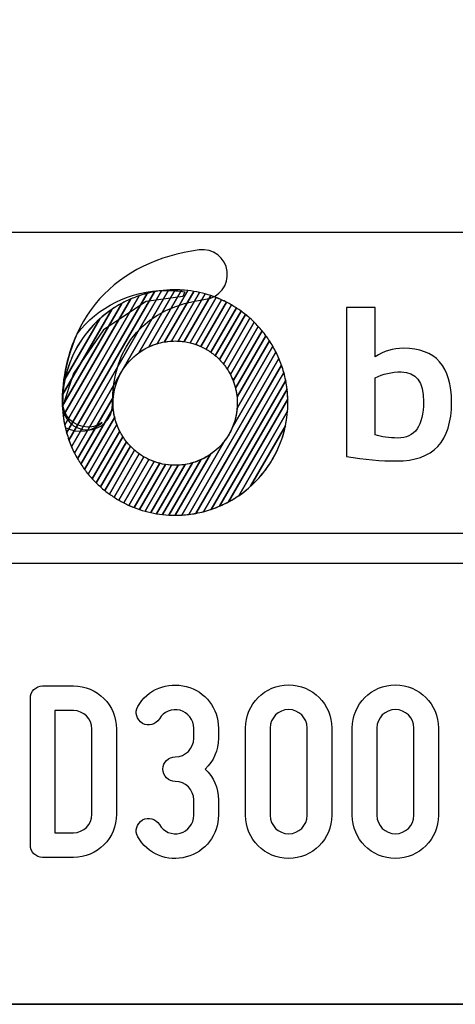
# Model space of a CAD drawing. Units: millimetres. Extents: x -185 to 205, y -143 to 145.
# Drawn here: x 76 to 90, y -143 to -111 of the extents above; entities that cross this region are included whole.
import ezdxf

# ---------------------------------------------------------------- set-up
doc = ezdxf.new("R2010")
doc.units = ezdxf.units.MM
doc.header["$MEASUREMENT"] = 0
doc.layers.add('Camada 1', color=7, linetype='Continuous')

msp = doc.modelspace()

# ---------------------------------------------------------------- linework, layer by layer
at = {"layer": 'Camada 1', "lineweight": 9}
msp.add_open_spline([(205.0091, -130.5631), (205.0091, -130.5631), (205.0091, 143.5453), (205.0091, 143.5453), (205.0091, 143.5453), (205.0091, 143.5453), (-185.0079, 143.5453), (-185.0079, 143.5453)], degree=3, knots=[0, 0, 0, 0, 0.3333333, 0.3333333, 0.3333333, 0.3333333, 1, 1, 1, 1], dxfattribs=at)
at = {"layer": 'Camada 1', "lineweight": 25}
for points in [[(168.0309, -118.0112), (168.0309, -118.0112), (27.9711, -118.0112), (27.9711, -118.0112)], [(168.0309, -127.9384), (168.0309, -127.9384), (27.9711, -127.9384), (27.9711, -127.9384)], [(167.9251, -128.9332), (167.9251, -128.9332), (27.9711, -128.9332), (27.9711, -128.9332)], [(27.9711, -143.4747), (27.9711, -143.4747), (167.9251, -143.4747), (167.9251, -143.4747)], [(27.9711, -143.4747), (27.9711, -143.4747), (167.9251, -143.4747), (167.9251, -143.4747)]]:
    msp.add_open_spline(points, degree=3, dxfattribs=at)
at = {"layer": 'Camada 1', "color": 20}
for points, knots in [([(78.2011, -124.5264), (77.7467, -124.5264), (77.3787, -124.1582), (77.3787, -123.7037), (77.3787, -123.7037), (77.3787, -122.3126), (77.8016, -121.103), (78.6018, -120.2056), (78.6018, -120.2056), (79.3913, -119.3208), (80.5279, -118.7605), (81.8893, -118.5853), (81.8893, -118.5853), (82.3398, -118.5271), (82.7522, -118.8456), (82.8102, -119.2961), (82.8102, -119.2961), (82.8682, -119.7467), (82.5499, -120.159), (82.0992, -120.217), (82.0992, -120.217), (80.1161, -120.4723), (79.0236, -121.7107), (79.0236, -123.7037), (79.0236, -123.7037), (79.0236, -124.1582), (78.6555, -124.5264), (78.2011, -124.5264)], [0, 0, 0, 0, 0.125, 0.125, 0.125, 0.125, 0.25, 0.25, 0.25, 0.25, 0.375, 0.375, 0.375, 0.375, 0.5, 0.5, 0.5, 0.5, 0.625, 0.625, 0.625, 0.625, 0.75, 0.75, 0.75, 0.75, 1, 1, 1, 1]), ([(79.9052, -120.0996), (79.9052, -120.0996), (77.4487, -124.3544), (77.4487, -124.3544), (77.4487, -124.3544), (77.4084, -124.1523), (77.3844, -123.9444), (77.3783, -123.732), (77.3783, -123.732), (77.3783, -123.732), (79.3313, -120.3492), (79.3313, -120.3492), (79.3313, -120.3492), (79.514, -120.2506), (79.7058, -120.1669), (79.9052, -120.0996)], [0, 0, 0, 0, 0.2, 0.2, 0.2, 0.2, 0.4, 0.4, 0.4, 0.4, 0.6, 0.6, 0.6, 0.6, 1, 1, 1, 1]), ([(80.1646, -120.0225), (80.1646, -120.0225), (77.5114, -124.6179), (77.5114, -124.6179), (77.5114, -124.6179), (77.4615, -124.4377), (77.4249, -124.252), (77.4025, -124.062), (77.4025, -124.062), (77.4025, -124.062), (79.6292, -120.2054), (79.6292, -120.2054), (79.6292, -120.2054), (79.8014, -120.1315), (79.9802, -120.07), (80.1646, -120.0225)], [0, 0, 0, 0, 0.2, 0.2, 0.2, 0.2, 0.4, 0.4, 0.4, 0.4, 0.6, 0.6, 0.6, 0.6, 1, 1, 1, 1]), ([(80.4109, -119.9683), (80.4109, -119.9683), (77.5872, -124.859), (77.5872, -124.859), (77.5872, -124.859), (77.5297, -124.6957), (77.4833, -124.5272), (77.4487, -124.3544), (77.4487, -124.3544), (77.4487, -124.3544), (79.9052, -120.0996), (79.9052, -120.0996), (79.9052, -120.0996), (80.0689, -120.0443), (80.2379, -120.0005), (80.4109, -119.9683)], [0, 0, 0, 0, 0.2, 0.2, 0.2, 0.2, 0.4, 0.4, 0.4, 0.4, 0.6, 0.6, 0.6, 0.6, 1, 1, 1, 1]), ([(80.6465, -119.9323), (80.6465, -119.9323), (77.6736, -125.0814), (77.6736, -125.0814), (77.6736, -125.0814), (77.6097, -124.9318), (77.5555, -124.7769), (77.5114, -124.6179), (77.5114, -124.6179), (77.5114, -124.6179), (80.1646, -120.0225), (80.1646, -120.0225), (80.1646, -120.0225), (80.3215, -119.9821), (80.4824, -119.952), (80.6465, -119.9323)], [0, 0, 0, 0, 0.2, 0.2, 0.2, 0.2, 0.4, 0.4, 0.4, 0.4, 0.6, 0.6, 0.6, 0.6, 1, 1, 1, 1]), ([(80.8731, -119.912), (80.8731, -119.912), (77.7694, -125.2877), (77.7694, -125.2877), (77.7694, -125.2877), (77.7001, -125.1494), (77.6392, -125.0064), (77.5872, -124.859), (77.5872, -124.859), (77.5872, -124.859), (80.4109, -119.9683), (80.4109, -119.9683), (80.4109, -119.9683), (80.5619, -119.9403), (80.7162, -119.9212), (80.8731, -119.912)], [0, 0, 0, 0, 0.2, 0.2, 0.2, 0.2, 0.4, 0.4, 0.4, 0.4, 0.6, 0.6, 0.6, 0.6, 1, 1, 1, 1]), ([(81.0919, -119.9053), (81.0919, -119.9053), (79.8942, -121.9798), (79.8942, -121.9798), (79.8942, -121.9798), (79.4324, -122.3139), (79.1153, -122.8357), (79.0549, -123.4335), (79.0549, -123.4335), (79.0549, -123.4335), (77.8731, -125.4804), (77.8731, -125.4804), (77.8731, -125.4804), (77.7989, -125.3521), (77.7323, -125.2189), (77.6736, -125.0814), (77.6736, -125.0814), (77.6736, -125.0814), (80.6465, -119.9323), (80.6465, -119.9323), (80.6465, -119.9323), (80.7926, -119.9148), (80.9411, -119.9054), (81.0919, -119.9053)], [0, 0, 0, 0, 0.1428571, 0.1428571, 0.1428571, 0.1428571, 0.2857143, 0.2857143, 0.2857143, 0.2857143, 0.4285714, 0.4285714, 0.4285714, 0.4285714, 0.5714286, 0.5714286, 0.5714286, 0.5714286, 0.7142857, 0.7142857, 0.7142857, 0.7142857, 1, 1, 1, 1]), ([(81.3034, -119.9112), (81.3034, -119.9112), (80.2204, -121.787), (80.2204, -121.787), (80.2204, -121.787), (79.5253, -122.1151), (79.0444, -122.8223), (79.0444, -123.642), (79.0444, -123.642), (79.0444, -123.642), (79.0444, -123.642), (79.0444, -123.642), (79.0444, -123.642), (79.0444, -123.6992), (79.0469, -123.7558), (79.0515, -123.8117), (79.0515, -123.8117), (79.0515, -123.8117), (77.9842, -125.6602), (77.9842, -125.6602), (77.9842, -125.6602), (77.9057, -125.5406), (77.834, -125.4163), (77.7694, -125.2877), (77.7694, -125.2877), (77.7694, -125.2877), (80.8731, -119.912), (80.8731, -119.912), (80.8731, -119.912), (80.9464, -119.9077), (81.0202, -119.9053), (81.0945, -119.9053), (81.0945, -119.9053), (81.0945, -119.9053), (81.0945, -119.9053), (81.0945, -119.9053), (81.0945, -119.9053), (81.1646, -119.9053), (81.2342, -119.9073), (81.3034, -119.9112)], [0, 0, 0, 0, 0.0909091, 0.0909091, 0.0909091, 0.0909091, 0.1818182, 0.1818182, 0.1818182, 0.1818182, 0.2727273, 0.2727273, 0.2727273, 0.2727273, 0.3636364, 0.3636364, 0.3636364, 0.3636364, 0.4545455, 0.4545455, 0.4545455, 0.4545455, 0.5454545, 0.5454545, 0.5454545, 0.5454545, 0.6363636, 0.6363636, 0.6363636, 0.6363636, 0.7272727, 0.7272727, 0.7272727, 0.7272727, 0.8181818, 0.8181818, 0.8181818, 0.8181818, 1, 1, 1, 1]), ([(79.6292, -120.2054), (79.6292, -120.2054), (77.4025, -124.062), (77.4025, -124.062), (77.4025, -124.062), (77.3856, -123.918), (77.3766, -123.7716), (77.3766, -123.6231), (77.3766, -123.6231), (77.3766, -123.5295), (77.3801, -123.4366), (77.3869, -123.3447), (77.3869, -123.3447), (77.3869, -123.3447), (78.9997, -120.5514), (78.9997, -120.5514), (78.9997, -120.5514), (79.1968, -120.4168), (79.4074, -120.3006), (79.6292, -120.2054)], [0, 0, 0, 0, 0.1666667, 0.1666667, 0.1666667, 0.1666667, 0.3333333, 0.3333333, 0.3333333, 0.3333333, 0.5, 0.5, 0.5, 0.5, 0.6666667, 0.6666667, 0.6666667, 0.6666667, 1, 1, 1, 1]), ([(79.3313, -120.3492), (79.3313, -120.3492), (77.3783, -123.732), (77.3783, -123.732), (77.3783, -123.732), (77.3772, -123.6958), (77.3766, -123.6595), (77.3766, -123.6231), (77.3766, -123.6231), (77.3766, -123.3584), (77.4045, -123.1001), (77.4571, -122.851), (77.4571, -122.851), (77.4571, -122.851), (78.606, -120.8611), (78.606, -120.8611), (78.606, -120.8611), (78.8256, -120.6631), (79.0689, -120.4908), (79.3313, -120.3492)], [0, 0, 0, 0, 0.1666667, 0.1666667, 0.1666667, 0.1666667, 0.3333333, 0.3333333, 0.3333333, 0.3333333, 0.5, 0.5, 0.5, 0.5, 0.6666667, 0.6666667, 0.6666667, 0.6666667, 1, 1, 1, 1]), ([(78.9997, -120.5514), (78.9997, -120.5514), (77.3869, -123.3447), (77.3869, -123.3447), (77.3869, -123.3447), (77.4728, -122.184), (78.0917, -121.1718), (78.9997, -120.5514)], [0, 0, 0, 0, 0.3333333, 0.3333333, 0.3333333, 0.3333333, 1, 1, 1, 1]), ([(78.606, -120.8611), (78.606, -120.8611), (77.4571, -122.851), (77.4571, -122.851), (77.4571, -122.851), (77.6224, -122.0688), (78.0335, -121.3772), (78.606, -120.8611)], [0, 0, 0, 0, 0.3333333, 0.3333333, 0.3333333, 0.3333333, 1, 1, 1, 1])]:
    msp.add_open_spline(points, degree=3, knots=knots, dxfattribs=at)
at = {"layer": 'Camada 1', "color": 17}
for points, knots in [([(80.7895, -119.9204), (79.598, -119.9204), (78.5373, -120.4804), (77.8562, -121.3517), (77.8562, -121.3517), (77.5859, -121.9435), (77.3561, -122.7493), (77.3754, -123.7602), (77.3754, -123.7602), (77.3754, -123.7602), (77.7372, -122.6625), (77.7372, -122.6625), (77.7372, -122.6625), (77.7372, -122.6625), (78.7274, -121.2284), (78.7274, -121.2284), (78.7274, -121.2284), (78.7274, -121.2284), (80.1386, -120.2839), (80.1386, -120.2839), (80.1386, -120.2839), (80.1386, -120.2839), (81.345, -120.1245), (81.345, -120.1245), (81.345, -120.1245), (81.345, -120.1245), (81.4105, -119.9723), (81.4105, -119.9723), (81.4105, -119.9723), (81.2086, -119.9383), (81.001, -119.9204), (80.7895, -119.9204)], [0, 0, 0, 0, 0.1111111, 0.1111111, 0.1111111, 0.1111111, 0.2222222, 0.2222222, 0.2222222, 0.2222222, 0.3333333, 0.3333333, 0.3333333, 0.3333333, 0.4444444, 0.4444444, 0.4444444, 0.4444444, 0.5555556, 0.5555556, 0.5555556, 0.5555556, 0.6666667, 0.6666667, 0.6666667, 0.6666667, 0.7777778, 0.7777778, 0.7777778, 0.7777778, 1, 1, 1, 1]), ([(78.6862, -124.2847), (78.3753, -124.569), (77.891, -124.6603), (77.4649, -124.4507), (77.4649, -124.4507), (77.3937, -124.1647), (77.3722, -123.9102), (77.3722, -123.6023), (77.3722, -123.6023), (77.3722, -123.5481), (77.3766, -123.5107), (77.3847, -123.4847), (77.3847, -123.4847), (77.3806, -123.5208), (77.3783, -123.5582), (77.3783, -123.597), (77.3783, -123.597), (77.3783, -124.058), (77.7519, -124.4318), (78.2131, -124.4318), (78.2131, -124.4318), (78.3887, -124.4318), (78.5517, -124.3774), (78.6862, -124.2847)], [0, 0, 0, 0, 0.1428571, 0.1428571, 0.1428571, 0.1428571, 0.2857143, 0.2857143, 0.2857143, 0.2857143, 0.4285714, 0.4285714, 0.4285714, 0.4285714, 0.5714286, 0.5714286, 0.5714286, 0.5714286, 0.7142857, 0.7142857, 0.7142857, 0.7142857, 1, 1, 1, 1])]:
    msp.add_open_spline(points, degree=3, knots=knots, dxfattribs=at)
at = {"layer": 'Camada 1', "color": 32}
for points, knots in [([(81.5084, -119.9284), (81.5084, -119.9284), (80.4968, -121.6803), (80.4968, -121.6803), (80.4968, -121.6803), (80.2782, -121.7468), (80.0751, -121.8489), (79.8942, -121.9798), (79.8942, -121.9798), (79.8942, -121.9798), (81.0919, -119.9053), (81.0919, -119.9053), (81.0919, -119.9053), (81.0919, -119.9053), (81.0945, -119.9053), (81.0945, -119.9053), (81.0945, -119.9053), (81.0945, -119.9053), (81.0945, -119.9053), (81.0945, -119.9053), (81.0945, -119.9053), (81.2344, -119.9053), (81.3725, -119.9133), (81.5084, -119.9284)], [0, 0, 0, 0, 0.1428571, 0.1428571, 0.1428571, 0.1428571, 0.2857143, 0.2857143, 0.2857143, 0.2857143, 0.4285714, 0.4285714, 0.4285714, 0.4285714, 0.5714286, 0.5714286, 0.5714286, 0.5714286, 0.7142857, 0.7142857, 0.7142857, 0.7142857, 1, 1, 1, 1]), ([(81.7074, -119.9559), (81.7074, -119.9559), (80.7458, -121.6213), (80.7458, -121.6213), (80.7458, -121.6213), (80.561, -121.653), (80.3847, -121.7095), (80.2204, -121.787), (80.2204, -121.787), (80.2204, -121.787), (81.3034, -119.9112), (81.3034, -119.9112), (81.3034, -119.9112), (81.4401, -119.9188), (81.575, -119.9339), (81.7074, -119.9559)], [0, 0, 0, 0, 0.2, 0.2, 0.2, 0.2, 0.4, 0.4, 0.4, 0.4, 0.6, 0.6, 0.6, 0.6, 1, 1, 1, 1]), ([(81.9008, -119.9932), (81.9008, -119.9932), (80.9758, -121.5952), (80.9758, -121.5952), (80.9758, -121.5952), (80.8101, -121.6047), (80.6496, -121.6338), (80.4968, -121.6803), (80.4968, -121.6803), (80.4968, -121.6803), (81.5084, -119.9284), (81.5084, -119.9284), (81.5084, -119.9284), (81.6414, -119.9432), (81.7724, -119.9648), (81.9008, -119.9932)], [0, 0, 0, 0, 0.2, 0.2, 0.2, 0.2, 0.4, 0.4, 0.4, 0.4, 0.6, 0.6, 0.6, 0.6, 1, 1, 1, 1]), ([(82.0887, -120.0399), (82.0887, -120.0399), (81.1914, -121.5941), (81.1914, -121.5941), (81.1914, -121.5941), (81.1593, -121.5926), (81.127, -121.5917), (81.0945, -121.5917), (81.0945, -121.5917), (81.0945, -121.5917), (81.0945, -121.5917), (81.0945, -121.5917), (81.0945, -121.5917), (80.9756, -121.5917), (80.8591, -121.6019), (80.7458, -121.6213), (80.7458, -121.6213), (80.7458, -121.6213), (81.7074, -119.9559), (81.7074, -119.9559), (81.7074, -119.9559), (81.8369, -119.9774), (81.9641, -120.0054), (82.0887, -120.0399)], [0, 0, 0, 0, 0.1428571, 0.1428571, 0.1428571, 0.1428571, 0.2857143, 0.2857143, 0.2857143, 0.2857143, 0.4285714, 0.4285714, 0.4285714, 0.4285714, 0.5714286, 0.5714286, 0.5714286, 0.5714286, 0.7142857, 0.7142857, 0.7142857, 0.7142857, 1, 1, 1, 1]), ([(82.2714, -120.0955), (82.2714, -120.0955), (81.3949, -121.6137), (81.3949, -121.6137), (81.3949, -121.6137), (81.2968, -121.5993), (81.1966, -121.5917), (81.0945, -121.5917), (81.0945, -121.5917), (81.0945, -121.5917), (81.0945, -121.5917), (81.0945, -121.5917), (81.0945, -121.5917), (81.0547, -121.5917), (81.0151, -121.5929), (80.9758, -121.5952), (80.9758, -121.5952), (80.9758, -121.5952), (81.9008, -119.9932), (81.9008, -119.9932), (81.9008, -119.9932), (82.0268, -120.0211), (82.1505, -120.0552), (82.2714, -120.0955)], [0, 0, 0, 0, 0.1428571, 0.1428571, 0.1428571, 0.1428571, 0.2857143, 0.2857143, 0.2857143, 0.2857143, 0.4285714, 0.4285714, 0.4285714, 0.4285714, 0.5714286, 0.5714286, 0.5714286, 0.5714286, 0.7142857, 0.7142857, 0.7142857, 0.7142857, 1, 1, 1, 1]), ([(82.4492, -120.1599), (82.4492, -120.1599), (81.5879, -121.6516), (81.5879, -121.6516), (81.5879, -121.6516), (81.46, -121.62), (81.3274, -121.6004), (81.1914, -121.5941), (81.1914, -121.5941), (81.1914, -121.5941), (82.0887, -120.0399), (82.0887, -120.0399), (82.0887, -120.0399), (82.2115, -120.0739), (82.3319, -120.114), (82.4492, -120.1599)], [0, 0, 0, 0, 0.2, 0.2, 0.2, 0.2, 0.4, 0.4, 0.4, 0.4, 0.6, 0.6, 0.6, 0.6, 1, 1, 1, 1]), ([(82.6221, -120.2326), (82.6221, -120.2326), (81.7713, -121.7062), (81.7713, -121.7062), (81.7713, -121.7062), (81.6506, -121.664), (81.5247, -121.6328), (81.3949, -121.6137), (81.3949, -121.6137), (81.3949, -121.6137), (82.2714, -120.0955), (82.2714, -120.0955), (82.2714, -120.0955), (82.3911, -120.1354), (82.5082, -120.1812), (82.6221, -120.2326)], [0, 0, 0, 0, 0.2, 0.2, 0.2, 0.2, 0.4, 0.4, 0.4, 0.4, 0.6, 0.6, 0.6, 0.6, 1, 1, 1, 1]), ([(82.7902, -120.3137), (82.7902, -120.3137), (81.9458, -121.7763), (81.9458, -121.7763), (81.9458, -121.7763), (81.8317, -121.7241), (81.7121, -121.6822), (81.5879, -121.6516), (81.5879, -121.6516), (81.5879, -121.6516), (82.4492, -120.1599), (82.4492, -120.1599), (82.4492, -120.1599), (82.5659, -120.2055), (82.6796, -120.2569), (82.7902, -120.3137)], [0, 0, 0, 0, 0.2, 0.2, 0.2, 0.2, 0.4, 0.4, 0.4, 0.4, 0.6, 0.6, 0.6, 0.6, 1, 1, 1, 1]), ([(82.9536, -120.4029), (82.9536, -120.4029), (82.1115, -121.8614), (82.1115, -121.8614), (82.1115, -121.8614), (82.0039, -121.7998), (81.8901, -121.7477), (81.7713, -121.7062), (81.7713, -121.7062), (81.7713, -121.7062), (82.6221, -120.2326), (82.6221, -120.2326), (82.6221, -120.2326), (82.7357, -120.2839), (82.8464, -120.3409), (82.9536, -120.4029)], [0, 0, 0, 0, 0.2, 0.2, 0.2, 0.2, 0.4, 0.4, 0.4, 0.4, 0.6, 0.6, 0.6, 0.6, 1, 1, 1, 1]), ([(83.1124, -120.5002), (83.1124, -120.5002), (82.2688, -121.9613), (82.2688, -121.9613), (82.2688, -121.9613), (82.1674, -121.8903), (82.0595, -121.8283), (81.9458, -121.7763), (81.9458, -121.7763), (81.9458, -121.7763), (82.7902, -120.3137), (82.7902, -120.3137), (82.7902, -120.3137), (82.9009, -120.3705), (83.0084, -120.4329), (83.1124, -120.5002)], [0, 0, 0, 0, 0.2, 0.2, 0.2, 0.2, 0.4, 0.4, 0.4, 0.4, 0.6, 0.6, 0.6, 0.6, 1, 1, 1, 1]), ([(83.2664, -120.6055), (83.2664, -120.6055), (82.4175, -122.0759), (82.4175, -122.0759), (82.4175, -122.0759), (82.3225, -121.9956), (82.2202, -121.9236), (82.1115, -121.8614), (82.1115, -121.8614), (82.1115, -121.8614), (82.9536, -120.4029), (82.9536, -120.4029), (82.9536, -120.4029), (83.0615, -120.4653), (83.1658, -120.5329), (83.2664, -120.6055)], [0, 0, 0, 0, 0.2, 0.2, 0.2, 0.2, 0.4, 0.4, 0.4, 0.4, 0.6, 0.6, 0.6, 0.6, 1, 1, 1, 1]), ([(83.4158, -120.7191), (83.4158, -120.7191), (82.5575, -122.2058), (82.5575, -122.2058), (82.5575, -122.2058), (82.4691, -122.1158), (82.3724, -122.0339), (82.2688, -121.9613), (82.2688, -121.9613), (82.2688, -121.9613), (83.1124, -120.5002), (83.1124, -120.5002), (83.1124, -120.5002), (83.2173, -120.5681), (83.3185, -120.6413), (83.4158, -120.7191)], [0, 0, 0, 0, 0.2, 0.2, 0.2, 0.2, 0.4, 0.4, 0.4, 0.4, 0.6, 0.6, 0.6, 0.6, 1, 1, 1, 1]), ([(83.5604, -120.8409), (83.5604, -120.8409), (82.688, -122.3519), (82.688, -122.3519), (82.688, -122.3519), (82.6067, -122.2516), (82.5161, -122.1592), (82.4175, -122.0759), (82.4175, -122.0759), (82.4175, -122.0759), (83.2664, -120.6055), (83.2664, -120.6055), (83.2664, -120.6055), (83.3684, -120.6791), (83.4665, -120.7576), (83.5604, -120.8409)], [0, 0, 0, 0, 0.2, 0.2, 0.2, 0.2, 0.4, 0.4, 0.4, 0.4, 0.6, 0.6, 0.6, 0.6, 1, 1, 1, 1]), ([(79.0969, -124.1051), (79.0969, -124.1051), (78.1016, -125.829), (78.1016, -125.829), (78.1016, -125.829), (78.0192, -125.7174), (77.9428, -125.6011), (77.8731, -125.4804), (77.8731, -125.4804), (77.8731, -125.4804), (79.0549, -123.4335), (79.0549, -123.4335), (79.0549, -123.4335), (79.0479, -123.502), (79.0444, -123.5716), (79.0444, -123.642), (79.0444, -123.642), (79.0444, -123.642), (79.0444, -123.642), (79.0444, -123.642), (79.0444, -123.642), (79.0444, -123.8012), (79.0626, -123.9563), (79.0969, -124.1051)], [0, 0, 0, 0, 0.1428571, 0.1428571, 0.1428571, 0.1428571, 0.2857143, 0.2857143, 0.2857143, 0.2857143, 0.4285714, 0.4285714, 0.4285714, 0.4285714, 0.5714286, 0.5714286, 0.5714286, 0.5714286, 0.7142857, 0.7142857, 0.7142857, 0.7142857, 1, 1, 1, 1]), ([(79.1701, -124.3504), (79.1701, -124.3504), (78.225, -125.9874), (78.225, -125.9874), (78.225, -125.9874), (78.1389, -125.883), (78.0586, -125.7737), (77.9842, -125.6602), (77.9842, -125.6602), (77.9842, -125.6602), (79.0515, -123.8117), (79.0515, -123.8117), (79.0515, -123.8117), (79.0669, -123.9996), (79.1075, -124.1803), (79.1701, -124.3504)], [0, 0, 0, 0, 0.2, 0.2, 0.2, 0.2, 0.4, 0.4, 0.4, 0.4, 0.6, 0.6, 0.6, 0.6, 1, 1, 1, 1]), ([(79.2625, -124.5628), (79.2625, -124.5628), (78.3543, -126.1357), (78.3543, -126.1357), (78.3543, -126.1357), (78.2648, -126.0381), (78.1804, -125.9357), (78.1016, -125.829), (78.1016, -125.829), (78.1016, -125.829), (79.0969, -124.1051), (79.0969, -124.1051), (79.0969, -124.1051), (79.134, -124.2658), (79.1901, -124.4191), (79.2625, -124.5628)], [0, 0, 0, 0, 0.2, 0.2, 0.2, 0.2, 0.4, 0.4, 0.4, 0.4, 0.6, 0.6, 0.6, 0.6, 1, 1, 1, 1]), ([(79.3693, -124.7499), (79.3693, -124.7499), (78.4889, -126.2749), (78.4889, -126.2749), (78.4889, -126.2749), (78.3961, -126.1837), (78.3079, -126.0878), (78.225, -125.9874), (78.225, -125.9874), (78.225, -125.9874), (79.1701, -124.3504), (79.1701, -124.3504), (79.1701, -124.3504), (79.2221, -124.4915), (79.2891, -124.6253), (79.3693, -124.7499)], [0, 0, 0, 0, 0.2, 0.2, 0.2, 0.2, 0.4, 0.4, 0.4, 0.4, 0.6, 0.6, 0.6, 0.6, 1, 1, 1, 1]), ([(79.4883, -124.9159), (79.4883, -124.9159), (78.6285, -126.4052), (78.6285, -126.4052), (78.6285, -126.4052), (78.5326, -126.3201), (78.4409, -126.2302), (78.3543, -126.1357), (78.3543, -126.1357), (78.3543, -126.1357), (79.2625, -124.5628), (79.2625, -124.5628), (79.2625, -124.5628), (79.3258, -124.6885), (79.4016, -124.8067), (79.4883, -124.9159)], [0, 0, 0, 0, 0.2, 0.2, 0.2, 0.2, 0.4, 0.4, 0.4, 0.4, 0.6, 0.6, 0.6, 0.6, 1, 1, 1, 1]), ([(79.6178, -125.0639), (79.6178, -125.0639), (78.7731, -126.527), (78.7731, -126.527), (78.7731, -126.527), (78.6741, -126.4477), (78.5792, -126.3637), (78.4889, -126.2749), (78.4889, -126.2749), (78.4889, -126.2749), (79.3693, -124.7499), (79.3693, -124.7499), (79.3693, -124.7499), (79.4419, -124.8626), (79.5252, -124.9678), (79.6178, -125.0639)], [0, 0, 0, 0, 0.2, 0.2, 0.2, 0.2, 0.4, 0.4, 0.4, 0.4, 0.6, 0.6, 0.6, 0.6, 1, 1, 1, 1]), ([(79.7568, -125.1955), (79.7568, -125.1955), (78.9224, -126.6406), (78.9224, -126.6406), (78.9224, -126.6406), (78.8204, -126.5671), (78.7224, -126.4885), (78.6285, -126.4052), (78.6285, -126.4052), (78.6285, -126.4052), (79.4883, -124.9159), (79.4883, -124.9159), (79.4883, -124.9159), (79.5688, -125.0173), (79.6588, -125.111), (79.7568, -125.1955)], [0, 0, 0, 0, 0.2, 0.2, 0.2, 0.2, 0.4, 0.4, 0.4, 0.4, 0.6, 0.6, 0.6, 0.6, 1, 1, 1, 1]), ([(79.9046, -125.3117), (79.9046, -125.3117), (79.0765, -126.746), (79.0765, -126.746), (79.0765, -126.746), (78.9716, -126.6781), (78.8704, -126.6049), (78.7731, -126.527), (78.7731, -126.527), (78.7731, -126.527), (79.6178, -125.0639), (79.6178, -125.0639), (79.6178, -125.0639), (79.7055, -125.1549), (79.8015, -125.2381), (79.9046, -125.3117)], [0, 0, 0, 0, 0.2, 0.2, 0.2, 0.2, 0.4, 0.4, 0.4, 0.4, 0.6, 0.6, 0.6, 0.6, 1, 1, 1, 1]), ([(80.0611, -125.4128), (80.0611, -125.4128), (79.2352, -126.8433), (79.2352, -126.8433), (79.2352, -126.8433), (79.1274, -126.7809), (79.023, -126.7132), (78.9224, -126.6406), (78.9224, -126.6406), (78.9224, -126.6406), (79.7568, -125.1955), (79.7568, -125.1955), (79.7568, -125.1955), (79.8512, -125.2768), (79.953, -125.3496), (80.0611, -125.4128)], [0, 0, 0, 0, 0.2, 0.2, 0.2, 0.2, 0.4, 0.4, 0.4, 0.4, 0.6, 0.6, 0.6, 0.6, 1, 1, 1, 1]), ([(80.226, -125.4994), (80.226, -125.4994), (79.3986, -126.9326), (79.3986, -126.9326), (79.3986, -126.9326), (79.2879, -126.8757), (79.1804, -126.8133), (79.0765, -126.746), (79.0765, -126.746), (79.0765, -126.746), (79.9046, -125.3117), (79.9046, -125.3117), (79.9046, -125.3117), (80.0054, -125.3836), (80.1129, -125.4464), (80.226, -125.4994)], [0, 0, 0, 0, 0.2, 0.2, 0.2, 0.2, 0.4, 0.4, 0.4, 0.4, 0.6, 0.6, 0.6, 0.6, 1, 1, 1, 1]), ([(80.3995, -125.5712), (80.3995, -125.5712), (79.5667, -127.0136), (79.5667, -127.0136), (79.5667, -127.0136), (79.453, -126.9623), (79.3424, -126.9054), (79.2352, -126.8433), (79.2352, -126.8433), (79.2352, -126.8433), (80.0611, -125.4128), (80.0611, -125.4128), (80.0611, -125.4128), (80.1681, -125.4754), (80.2812, -125.5286), (80.3995, -125.5712)], [0, 0, 0, 0, 0.2, 0.2, 0.2, 0.2, 0.4, 0.4, 0.4, 0.4, 0.6, 0.6, 0.6, 0.6, 1, 1, 1, 1]), ([(80.5819, -125.6275), (80.5819, -125.6275), (79.7397, -127.0863), (79.7397, -127.0863), (79.7397, -127.0863), (79.6231, -127.0406), (79.5092, -126.9893), (79.3986, -126.9326), (79.3986, -126.9326), (79.3986, -126.9326), (80.226, -125.4994), (80.226, -125.4994), (80.226, -125.4994), (80.3393, -125.5525), (80.4584, -125.5957), (80.5819, -125.6275)], [0, 0, 0, 0, 0.2, 0.2, 0.2, 0.2, 0.4, 0.4, 0.4, 0.4, 0.6, 0.6, 0.6, 0.6, 1, 1, 1, 1]), ([(80.7739, -125.6671), (80.7739, -125.6671), (79.9174, -127.1507), (79.9174, -127.1507), (79.9174, -127.1507), (79.7977, -127.1108), (79.6806, -127.065), (79.5667, -127.0136), (79.5667, -127.0136), (79.5667, -127.0136), (80.3995, -125.5712), (80.3995, -125.5712), (80.3995, -125.5712), (80.5195, -125.6144), (80.6447, -125.6468), (80.7739, -125.6671)], [0, 0, 0, 0, 0.2, 0.2, 0.2, 0.2, 0.4, 0.4, 0.4, 0.4, 0.6, 0.6, 0.6, 0.6, 1, 1, 1, 1])]:
    msp.add_open_spline(points, degree=3, knots=knots, dxfattribs=at)
at = {"layer": 'Camada 1', "color": 250}
for points, knots in [([(86.7523, -120.4855), (86.7523, -120.4855), (87.6916, -120.4855), (87.6916, -120.4855), (87.6916, -120.4855), (87.6916, -120.4855), (87.6916, -122.115), (87.6916, -122.115), (87.6916, -122.115), (87.972, -121.9264), (88.2851, -121.8322), (88.6297, -121.8322), (88.6297, -121.8322), (89.6874, -121.8322), (90.2157, -122.4269), (90.2157, -123.6164), (90.2157, -123.6164), (90.2157, -124.9063), (89.6112, -125.5506), (88.4, -125.5506), (88.4, -125.5506), (87.8899, -125.5506), (87.341, -125.4999), (86.7523, -125.3983), (86.7523, -125.3983), (86.7523, -125.3983), (86.7523, -120.4855), (86.7523, -120.4855)], [0, 0, 0, 0, 0.125, 0.125, 0.125, 0.125, 0.25, 0.25, 0.25, 0.25, 0.375, 0.375, 0.375, 0.375, 0.5, 0.5, 0.5, 0.5, 0.625, 0.625, 0.625, 0.625, 0.75, 0.75, 0.75, 0.75, 1, 1, 1, 1]), ([(87.6916, -124.6899), (87.9056, -124.7588), (88.1546, -124.7926), (88.4387, -124.7926), (88.4387, -124.7926), (89.0044, -124.7926), (89.2885, -124.3925), (89.2885, -123.5923), (89.2885, -123.5923), (89.2885, -122.9383), (89.0443, -122.6107), (88.5547, -122.6107), (88.5547, -122.6107), (88.2392, -122.6107), (87.9503, -122.6748), (87.6916, -122.8029), (87.6916, -122.8029), (87.6916, -122.8029), (87.6916, -124.6899), (87.6916, -124.6899)], [0, 0, 0, 0, 0.1666667, 0.1666667, 0.1666667, 0.1666667, 0.3333333, 0.3333333, 0.3333333, 0.3333333, 0.5, 0.5, 0.5, 0.5, 0.6666667, 0.6666667, 0.6666667, 0.6666667, 1, 1, 1, 1]), ([(81.2582, -137.8317), (80.9873, -137.8994), (80.7079, -137.7809), (80.5724, -137.5438), (80.5724, -137.5438), (80.4454, -137.3491), (80.2083, -137.2814), (80.0136, -137.3914), (80.0136, -137.3914), (79.8189, -137.5184), (79.7511, -137.7555), (79.8612, -137.9502), (79.8612, -137.9502), (80.1745, -138.509), (80.8433, -138.7884), (81.4614, -138.6106), (81.4614, -138.6106), (82.0964, -138.4498), (82.5197, -137.8825), (82.5197, -137.239), (82.5197, -137.239), (82.5197, -137.239), (82.5197, -136.731), (82.5197, -136.731), (82.5197, -136.731), (82.5197, -136.3331), (82.3588, -135.9775), (82.0879, -135.7151), (82.0879, -135.7151), (82.3588, -135.4526), (82.5197, -135.097), (82.5197, -134.6991), (82.5197, -134.6991), (82.5197, -134.6991), (82.5197, -134.3604), (82.5197, -134.3604), (82.5197, -134.3604), (82.5197, -133.7169), (82.0964, -133.1497), (81.4614, -132.9888), (81.4614, -132.9888), (80.8433, -132.8279), (80.1829, -133.0819), (79.8612, -133.6492), (79.8612, -133.6492), (79.7511, -133.8439), (79.8189, -134.081), (80.0136, -134.208), (80.0136, -134.208), (80.2083, -134.3181), (80.4454, -134.2503), (80.5724, -134.0556), (80.5724, -134.0556), (80.7079, -133.8185), (80.9873, -133.7), (81.2582, -133.7762), (81.2582, -133.7762), (81.5207, -133.8439), (81.7069, -134.0895), (81.7069, -134.3604), (81.7069, -134.3604), (81.7069, -134.3604), (81.7069, -134.6991), (81.7069, -134.6991), (81.7069, -134.6991), (81.7069, -135.0377), (81.436, -135.3087), (81.0973, -135.3087), (81.0973, -135.3087), (80.8687, -135.3087), (80.6909, -135.4865), (80.6909, -135.7151), (80.6909, -135.7151), (80.6909, -135.9437), (80.8687, -136.1215), (81.0973, -136.1215), (81.0973, -136.1215), (81.436, -136.1215), (81.7069, -136.3924), (81.7069, -136.731), (81.7069, -136.731), (81.7069, -136.731), (81.7069, -137.239), (81.7069, -137.239), (81.7069, -137.239), (81.7069, -137.5184), (81.5207, -137.7555), (81.2582, -137.8317)], [0, 0, 0, 0, 0.0434783, 0.0434783, 0.0434783, 0.0434783, 0.0869565, 0.0869565, 0.0869565, 0.0869565, 0.1304348, 0.1304348, 0.1304348, 0.1304348, 0.173913, 0.173913, 0.173913, 0.173913, 0.2173913, 0.2173913, 0.2173913, 0.2173913, 0.2608696, 0.2608696, 0.2608696, 0.2608696, 0.3043478, 0.3043478, 0.3043478, 0.3043478, 0.3478261, 0.3478261, 0.3478261, 0.3478261, 0.3913043, 0.3913043, 0.3913043, 0.3913043, 0.4347826, 0.4347826, 0.4347826, 0.4347826, 0.4782609, 0.4782609, 0.4782609, 0.4782609, 0.5217391, 0.5217391, 0.5217391, 0.5217391, 0.5652174, 0.5652174, 0.5652174, 0.5652174, 0.6086957, 0.6086957, 0.6086957, 0.6086957, 0.6521739, 0.6521739, 0.6521739, 0.6521739, 0.6956522, 0.6956522, 0.6956522, 0.6956522, 0.7391304, 0.7391304, 0.7391304, 0.7391304, 0.7826087, 0.7826087, 0.7826087, 0.7826087, 0.826087, 0.826087, 0.826087, 0.826087, 0.8695652, 0.8695652, 0.8695652, 0.8695652, 0.9130435, 0.9130435, 0.9130435, 0.9130435, 1, 1, 1, 1]), ([(77.7362, -132.9719), (77.7362, -132.9719), (76.7202, -132.9719), (76.7202, -132.9719), (76.7202, -132.9719), (76.4916, -132.9719), (76.3138, -133.1497), (76.3138, -133.3783), (76.3138, -133.3783), (76.3138, -133.3783), (76.3138, -138.2212), (76.3138, -138.2212), (76.3138, -138.2212), (76.3138, -138.4498), (76.4916, -138.6276), (76.7202, -138.6276), (76.7202, -138.6276), (76.7202, -138.6276), (77.7362, -138.6276), (77.7362, -138.6276), (77.7362, -138.6276), (78.5235, -138.6276), (79.1585, -137.9926), (79.1585, -137.2052), (79.1585, -137.2052), (79.1585, -137.2052), (79.1585, -134.3943), (79.1585, -134.3943), (79.1585, -134.3943), (79.1585, -133.6069), (78.5235, -132.9719), (77.7362, -132.9719)], [0, 0, 0, 0, 0.1111111, 0.1111111, 0.1111111, 0.1111111, 0.2222222, 0.2222222, 0.2222222, 0.2222222, 0.3333333, 0.3333333, 0.3333333, 0.3333333, 0.4444444, 0.4444444, 0.4444444, 0.4444444, 0.5555556, 0.5555556, 0.5555556, 0.5555556, 0.6666667, 0.6666667, 0.6666667, 0.6666667, 0.7777778, 0.7777778, 0.7777778, 0.7777778, 1, 1, 1, 1]), ([(84.8396, -138.6614), (85.6185, -138.6614), (86.2619, -138.0264), (86.2619, -137.239), (86.2619, -137.239), (86.2619, -137.239), (86.2619, -134.3604), (86.2619, -134.3604), (86.2619, -134.3604), (86.2619, -133.573), (85.6185, -132.938), (84.8396, -132.938), (84.8396, -132.938), (84.0522, -132.938), (83.4172, -133.573), (83.4172, -134.3604), (83.4172, -134.3604), (83.4172, -134.3604), (83.4172, -137.239), (83.4172, -137.239), (83.4172, -137.239), (83.4172, -138.0264), (84.0522, -138.6614), (84.8396, -138.6614)], [0, 0, 0, 0, 0.1428571, 0.1428571, 0.1428571, 0.1428571, 0.2857143, 0.2857143, 0.2857143, 0.2857143, 0.4285714, 0.4285714, 0.4285714, 0.4285714, 0.5714286, 0.5714286, 0.5714286, 0.5714286, 0.7142857, 0.7142857, 0.7142857, 0.7142857, 1, 1, 1, 1]), ([(88.3617, -138.6614), (89.1406, -138.6614), (89.784, -138.0264), (89.784, -137.239), (89.784, -137.239), (89.784, -137.239), (89.784, -134.3604), (89.784, -134.3604), (89.784, -134.3604), (89.784, -133.573), (89.1406, -132.938), (88.3617, -132.938), (88.3617, -132.938), (87.5743, -132.938), (86.9393, -133.573), (86.9393, -134.3604), (86.9393, -134.3604), (86.9393, -134.3604), (86.9393, -137.239), (86.9393, -137.239), (86.9393, -137.239), (86.9393, -138.0264), (87.5743, -138.6614), (88.3617, -138.6614)], [0, 0, 0, 0, 0.1428571, 0.1428571, 0.1428571, 0.1428571, 0.2857143, 0.2857143, 0.2857143, 0.2857143, 0.4285714, 0.4285714, 0.4285714, 0.4285714, 0.5714286, 0.5714286, 0.5714286, 0.5714286, 0.7142857, 0.7142857, 0.7142857, 0.7142857, 1, 1, 1, 1]), ([(78.3457, -134.3943), (78.3457, -134.3943), (78.3457, -137.2052), (78.3457, -137.2052), (78.3457, -137.2052), (78.3457, -137.5438), (78.0748, -137.8148), (77.7362, -137.8148), (77.7362, -137.8148), (77.7362, -137.8148), (77.1266, -137.8148), (77.1266, -137.8148), (77.1266, -137.8148), (77.1266, -137.8148), (77.1266, -133.7847), (77.1266, -133.7847), (77.1266, -133.7847), (77.1266, -133.7847), (77.7362, -133.7847), (77.7362, -133.7847), (77.7362, -133.7847), (78.0748, -133.7847), (78.3457, -134.0556), (78.3457, -134.3943)], [0, 0, 0, 0, 0.1428571, 0.1428571, 0.1428571, 0.1428571, 0.2857143, 0.2857143, 0.2857143, 0.2857143, 0.4285714, 0.4285714, 0.4285714, 0.4285714, 0.5714286, 0.5714286, 0.5714286, 0.5714286, 0.7142857, 0.7142857, 0.7142857, 0.7142857, 1, 1, 1, 1]), ([(84.8396, -133.7508), (85.1698, -133.7508), (85.4491, -134.0217), (85.4491, -134.3604), (85.4491, -134.3604), (85.4491, -134.3604), (85.4491, -137.239), (85.4491, -137.239), (85.4491, -137.239), (85.4491, -137.5777), (85.1698, -137.8486), (84.8396, -137.8486), (84.8396, -137.8486), (84.5009, -137.8486), (84.23, -137.5777), (84.23, -137.239), (84.23, -137.239), (84.23, -137.239), (84.23, -134.3604), (84.23, -134.3604), (84.23, -134.3604), (84.23, -134.0217), (84.5009, -133.7508), (84.8396, -133.7508)], [0, 0, 0, 0, 0.1428571, 0.1428571, 0.1428571, 0.1428571, 0.2857143, 0.2857143, 0.2857143, 0.2857143, 0.4285714, 0.4285714, 0.4285714, 0.4285714, 0.5714286, 0.5714286, 0.5714286, 0.5714286, 0.7142857, 0.7142857, 0.7142857, 0.7142857, 1, 1, 1, 1]), ([(88.3617, -133.7508), (88.6919, -133.7508), (88.9712, -134.0217), (88.9712, -134.3604), (88.9712, -134.3604), (88.9712, -134.3604), (88.9712, -137.239), (88.9712, -137.239), (88.9712, -137.239), (88.9712, -137.5777), (88.6919, -137.8486), (88.3617, -137.8486), (88.3617, -137.8486), (88.023, -137.8486), (87.7521, -137.5777), (87.7521, -137.239), (87.7521, -137.239), (87.7521, -137.239), (87.7521, -134.3604), (87.7521, -134.3604), (87.7521, -134.3604), (87.7521, -134.0217), (88.023, -133.7508), (88.3617, -133.7508)], [0, 0, 0, 0, 0.1428571, 0.1428571, 0.1428571, 0.1428571, 0.2857143, 0.2857143, 0.2857143, 0.2857143, 0.4285714, 0.4285714, 0.4285714, 0.4285714, 0.5714286, 0.5714286, 0.5714286, 0.5714286, 0.7142857, 0.7142857, 0.7142857, 0.7142857, 1, 1, 1, 1])]:
    msp.add_open_spline(points, degree=3, knots=knots, dxfattribs=at)
at = {"layer": 'Camada 1', "color": 30}
for points, knots in [([(83.7, -120.9712), (83.7, -120.9712), (82.8081, -122.5161), (82.8081, -122.5161), (82.8081, -122.5161), (82.7347, -122.4046), (82.6507, -122.3007), (82.5575, -122.2058), (82.5575, -122.2058), (82.5575, -122.2058), (83.4158, -120.7191), (83.4158, -120.7191), (83.4158, -120.7191), (83.5148, -120.7983), (83.6097, -120.8824), (83.7, -120.9712)], [0, 0, 0, 0, 0.2, 0.2, 0.2, 0.2, 0.4, 0.4, 0.4, 0.4, 0.6, 0.6, 0.6, 0.6, 1, 1, 1, 1]), ([(83.8346, -121.1104), (83.8346, -121.1104), (82.9163, -122.7007), (82.9163, -122.7007), (82.9163, -122.7007), (82.852, -122.5765), (82.7753, -122.4596), (82.688, -122.3519), (82.688, -122.3519), (82.688, -122.3519), (83.5604, -120.8409), (83.5604, -120.8409), (83.5604, -120.8409), (83.6564, -120.926), (83.7479, -121.0159), (83.8346, -121.1104)], [0, 0, 0, 0, 0.2, 0.2, 0.2, 0.2, 0.4, 0.4, 0.4, 0.4, 0.6, 0.6, 0.6, 0.6, 1, 1, 1, 1]), ([(83.9638, -121.2587), (83.9638, -121.2587), (83.0103, -122.9104), (83.0103, -122.9104), (83.0103, -122.9104), (82.957, -122.771), (82.889, -122.639), (82.8081, -122.5161), (82.8081, -122.5161), (82.8081, -122.5161), (83.7, -120.9712), (83.7, -120.9712), (83.7, -120.9712), (83.7928, -121.0624), (83.8809, -121.1582), (83.9638, -121.2587)], [0, 0, 0, 0, 0.2, 0.2, 0.2, 0.2, 0.4, 0.4, 0.4, 0.4, 0.6, 0.6, 0.6, 0.6, 1, 1, 1, 1]), ([(84.0873, -121.4172), (84.0873, -121.4172), (83.0857, -123.152), (83.0857, -123.152), (83.0857, -123.152), (83.0468, -122.9936), (82.9896, -122.8423), (82.9163, -122.7007), (82.9163, -122.7007), (82.9163, -122.7007), (83.8346, -121.1104), (83.8346, -121.1104), (83.8346, -121.1104), (83.9241, -121.208), (84.0085, -121.3104), (84.0873, -121.4172)], [0, 0, 0, 0, 0.2, 0.2, 0.2, 0.2, 0.4, 0.4, 0.4, 0.4, 0.6, 0.6, 0.6, 0.6, 1, 1, 1, 1]), ([(84.2047, -121.5858), (84.2047, -121.5858), (83.1348, -123.439), (83.1348, -123.439), (83.1348, -123.439), (83.1167, -123.2545), (83.0741, -123.0773), (83.0103, -122.9104), (83.0103, -122.9104), (83.0103, -122.9104), (83.9638, -121.2587), (83.9638, -121.2587), (83.9638, -121.2587), (84.0499, -121.363), (84.1302, -121.4723), (84.2047, -121.5858)], [0, 0, 0, 0, 0.2, 0.2, 0.2, 0.2, 0.4, 0.4, 0.4, 0.4, 0.6, 0.6, 0.6, 0.6, 1, 1, 1, 1]), ([(84.3158, -121.7657), (84.3158, -121.7657), (83.1383, -123.8051), (83.1383, -123.8051), (83.1383, -123.8051), (83.1425, -123.7513), (83.1448, -123.6969), (83.1448, -123.642), (83.1448, -123.642), (83.1448, -123.642), (83.1448, -123.642), (83.1448, -123.642), (83.1448, -123.642), (83.1448, -123.4731), (83.1243, -123.309), (83.0857, -123.152), (83.0857, -123.152), (83.0857, -123.152), (84.0873, -121.4172), (84.0873, -121.4172), (84.0873, -121.4172), (84.1697, -121.5288), (84.2461, -121.645), (84.3158, -121.7657)], [0, 0, 0, 0, 0.1428571, 0.1428571, 0.1428571, 0.1428571, 0.2857143, 0.2857143, 0.2857143, 0.2857143, 0.4285714, 0.4285714, 0.4285714, 0.4285714, 0.5714286, 0.5714286, 0.5714286, 0.5714286, 0.7142857, 0.7142857, 0.7142857, 0.7142857, 1, 1, 1, 1]), ([(82.2578, -125.3302), (82.2578, -125.3302), (81.0969, -127.341), (81.0969, -127.341), (81.0969, -127.341), (81.0969, -127.341), (81.0945, -127.341), (81.0945, -127.341), (81.0945, -127.341), (80.9545, -127.341), (80.8164, -127.333), (80.6804, -127.3179), (80.6804, -127.3179), (80.6804, -127.3179), (81.6657, -125.6113), (81.6657, -125.6113), (81.6657, -125.6113), (81.8795, -125.5494), (82.079, -125.4537), (82.2578, -125.3302)], [0, 0, 0, 0, 0.1666667, 0.1666667, 0.1666667, 0.1666667, 0.3333333, 0.3333333, 0.3333333, 0.3333333, 0.5, 0.5, 0.5, 0.5, 0.6666667, 0.6666667, 0.6666667, 0.6666667, 1, 1, 1, 1]), ([(80.9764, -125.6886), (80.9764, -125.6886), (80.1001, -127.2063), (80.1001, -127.2063), (80.1001, -127.2063), (79.9773, -127.1723), (79.857, -127.1322), (79.7397, -127.0863), (79.7397, -127.0863), (79.7397, -127.0863), (80.5819, -125.6275), (80.5819, -125.6275), (80.5819, -125.6275), (80.7091, -125.6602), (80.841, -125.6809), (80.9764, -125.6886)], [0, 0, 0, 0, 0.2, 0.2, 0.2, 0.2, 0.4, 0.4, 0.4, 0.4, 0.6, 0.6, 0.6, 0.6, 1, 1, 1, 1]), ([(81.1906, -125.6898), (81.1906, -125.6898), (80.288, -127.253), (80.288, -127.253), (80.288, -127.253), (80.1619, -127.2251), (80.0383, -127.191), (79.9174, -127.1507), (79.9174, -127.1507), (79.9174, -127.1507), (80.7739, -125.6671), (80.7739, -125.6671), (80.7739, -125.6671), (80.8784, -125.6835), (80.9854, -125.6921), (81.0945, -125.6921), (81.0945, -125.6921), (81.0945, -125.6921), (81.0945, -125.6921), (81.0945, -125.6921), (81.0945, -125.6921), (81.1267, -125.6921), (81.1588, -125.6913), (81.1906, -125.6898)], [0, 0, 0, 0, 0.1428571, 0.1428571, 0.1428571, 0.1428571, 0.2857143, 0.2857143, 0.2857143, 0.2857143, 0.4285714, 0.4285714, 0.4285714, 0.4285714, 0.5714286, 0.5714286, 0.5714286, 0.5714286, 0.7142857, 0.7142857, 0.7142857, 0.7142857, 1, 1, 1, 1]), ([(81.419, -125.6665), (81.419, -125.6665), (80.4814, -127.2904), (80.4814, -127.2904), (80.4814, -127.2904), (80.3519, -127.2689), (80.2247, -127.2408), (80.1001, -127.2063), (80.1001, -127.2063), (80.1001, -127.2063), (80.9764, -125.6886), (80.9764, -125.6886), (80.9764, -125.6886), (81.0155, -125.6908), (81.0548, -125.6921), (81.0945, -125.6921), (81.0945, -125.6921), (81.0945, -125.6921), (81.0945, -125.6921), (81.0945, -125.6921), (81.0945, -125.6921), (81.2049, -125.6921), (81.3132, -125.6833), (81.419, -125.6665)], [0, 0, 0, 0, 0.1428571, 0.1428571, 0.1428571, 0.1428571, 0.2857143, 0.2857143, 0.2857143, 0.2857143, 0.4285714, 0.4285714, 0.4285714, 0.4285714, 0.5714286, 0.5714286, 0.5714286, 0.5714286, 0.7142857, 0.7142857, 0.7142857, 0.7142857, 1, 1, 1, 1]), ([(81.6657, -125.6113), (81.6657, -125.6113), (80.6804, -127.3179), (80.6804, -127.3179), (80.6804, -127.3179), (80.5474, -127.3032), (80.4164, -127.2814), (80.288, -127.253), (80.288, -127.253), (80.288, -127.253), (81.1906, -125.6898), (81.1906, -125.6898), (81.1906, -125.6898), (81.3548, -125.6822), (81.5139, -125.6554), (81.6657, -125.6113)], [0, 0, 0, 0, 0.2, 0.2, 0.2, 0.2, 0.4, 0.4, 0.4, 0.4, 0.6, 0.6, 0.6, 0.6, 1, 1, 1, 1]), ([(81.9386, -125.5108), (81.9386, -125.5108), (80.8854, -127.3351), (80.8854, -127.3351), (80.8854, -127.3351), (80.7486, -127.3275), (80.6138, -127.3123), (80.4814, -127.2904), (80.4814, -127.2904), (80.4814, -127.2904), (81.419, -125.6665), (81.419, -125.6665), (81.419, -125.6665), (81.6013, -125.6375), (81.7757, -125.5845), (81.9386, -125.5108)], [0, 0, 0, 0, 0.2, 0.2, 0.2, 0.2, 0.4, 0.4, 0.4, 0.4, 0.6, 0.6, 0.6, 0.6, 1, 1, 1, 1])]:
    msp.add_open_spline(points, degree=3, knots=knots, dxfattribs=at)
at = {"layer": 'Camada 1', "color": 13}
for points, knots in [([(84.5153, -122.1647), (84.5153, -122.1647), (81.5423, -127.314), (81.5423, -127.314), (81.5423, -127.314), (81.3962, -127.3315), (81.2477, -127.3409), (81.0969, -127.341), (81.0969, -127.341), (81.0969, -127.341), (82.2578, -125.3302), (82.2578, -125.3302), (82.2578, -125.3302), (82.7516, -124.9894), (83.0885, -124.4376), (83.1383, -123.8051), (83.1383, -123.8051), (83.1383, -123.8051), (84.3158, -121.7657), (84.3158, -121.7657), (84.3158, -121.7657), (84.3899, -121.894), (84.4566, -122.0273), (84.5153, -122.1647)], [0, 0, 0, 0, 0.1428571, 0.1428571, 0.1428571, 0.1428571, 0.2857143, 0.2857143, 0.2857143, 0.2857143, 0.4285714, 0.4285714, 0.4285714, 0.4285714, 0.5714286, 0.5714286, 0.5714286, 0.5714286, 0.7142857, 0.7142857, 0.7142857, 0.7142857, 1, 1, 1, 1]), ([(84.4195, -121.9584), (84.4195, -121.9584), (82.9743, -124.4615), (82.9743, -124.4615), (82.9743, -124.4615), (83.0839, -124.2105), (83.1448, -123.9334), (83.1448, -123.642), (83.1448, -123.642), (83.1448, -123.642), (83.1448, -123.642), (83.1448, -123.642), (83.1448, -123.642), (83.1448, -123.5735), (83.1413, -123.5058), (83.1348, -123.439), (83.1348, -123.439), (83.1348, -123.439), (84.2047, -121.5858), (84.2047, -121.5858), (84.2047, -121.5858), (84.2831, -121.7053), (84.355, -121.8298), (84.4195, -121.9584)], [0, 0, 0, 0, 0.1428571, 0.1428571, 0.1428571, 0.1428571, 0.2857143, 0.2857143, 0.2857143, 0.2857143, 0.4285714, 0.4285714, 0.4285714, 0.4285714, 0.5714286, 0.5714286, 0.5714286, 0.5714286, 0.7142857, 0.7142857, 0.7142857, 0.7142857, 1, 1, 1, 1]), ([(84.6017, -122.3871), (84.6017, -122.3871), (81.7779, -127.2781), (81.7779, -127.2781), (81.7779, -127.2781), (81.6268, -127.3062), (81.4726, -127.325), (81.3157, -127.3343), (81.3157, -127.3343), (81.3157, -127.3343), (82.7462, -124.8565), (82.7462, -124.8565), (82.7462, -124.8565), (82.8361, -124.7345), (82.9129, -124.6021), (82.9743, -124.4615), (82.9743, -124.4615), (82.9743, -124.4615), (84.4195, -121.9584), (84.4195, -121.9584), (84.4195, -121.9584), (84.4889, -122.0966), (84.5498, -122.2397), (84.6017, -122.3871)], [0, 0, 0, 0, 0.1428571, 0.1428571, 0.1428571, 0.1428571, 0.2857143, 0.2857143, 0.2857143, 0.2857143, 0.4285714, 0.4285714, 0.4285714, 0.4285714, 0.5714286, 0.5714286, 0.5714286, 0.5714286, 0.7142857, 0.7142857, 0.7142857, 0.7142857, 1, 1, 1, 1]), ([(84.6776, -122.628), (84.6776, -122.628), (82.0241, -127.2239), (82.0241, -127.2239), (82.0241, -127.2239), (81.8673, -127.2643), (81.7064, -127.2944), (81.5423, -127.314), (81.5423, -127.314), (81.5423, -127.314), (84.5153, -122.1647), (84.5153, -122.1647), (84.5153, -122.1647), (84.5792, -122.3143), (84.6335, -122.469), (84.6776, -122.628)], [0, 0, 0, 0, 0.2, 0.2, 0.2, 0.2, 0.4, 0.4, 0.4, 0.4, 0.6, 0.6, 0.6, 0.6, 1, 1, 1, 1]), ([(84.7403, -122.8916), (84.7403, -122.8916), (82.2835, -127.1468), (82.2835, -127.1468), (82.2835, -127.1468), (82.1198, -127.202), (81.9509, -127.2459), (81.7779, -127.2781), (81.7779, -127.2781), (81.7779, -127.2781), (84.6017, -122.3871), (84.6017, -122.3871), (84.6017, -122.3871), (84.6593, -122.5504), (84.7058, -122.7188), (84.7403, -122.8916)], [0, 0, 0, 0, 0.2, 0.2, 0.2, 0.2, 0.4, 0.4, 0.4, 0.4, 0.6, 0.6, 0.6, 0.6, 1, 1, 1, 1]), ([(82.7462, -124.8565), (82.7462, -124.8565), (81.3157, -127.3343), (81.3157, -127.3343), (81.3157, -127.3343), (81.2425, -127.3386), (81.1688, -127.341), (81.0945, -127.341), (81.0945, -127.341), (81.0243, -127.341), (80.9547, -127.339), (80.8854, -127.3351), (80.8854, -127.3351), (80.8854, -127.3351), (81.9386, -125.5108), (81.9386, -125.5108), (81.9386, -125.5108), (82.2608, -125.365), (82.5386, -125.1382), (82.7462, -124.8565)], [0, 0, 0, 0, 0.1666667, 0.1666667, 0.1666667, 0.1666667, 0.3333333, 0.3333333, 0.3333333, 0.3333333, 0.5, 0.5, 0.5, 0.5, 0.6666667, 0.6666667, 0.6666667, 0.6666667, 1, 1, 1, 1])]:
    msp.add_open_spline(points, degree=3, knots=knots, dxfattribs=at)
at = {"layer": 'Camada 1', "color": 23}
for points, knots in [([(84.7864, -123.184), (84.7864, -123.184), (82.5595, -127.041), (82.5595, -127.041), (82.5595, -127.041), (82.3873, -127.1149), (82.2085, -127.1764), (82.0241, -127.2239), (82.0241, -127.2239), (82.0241, -127.2239), (84.6776, -122.628), (84.6776, -122.628), (84.6776, -122.628), (84.7275, -122.8082), (84.764, -122.9939), (84.7864, -123.184)], [0, 0, 0, 0, 0.2, 0.2, 0.2, 0.2, 0.4, 0.4, 0.4, 0.4, 0.6, 0.6, 0.6, 0.6, 1, 1, 1, 1]), ([(84.8107, -123.514), (84.8107, -123.514), (82.8573, -126.8972), (82.8573, -126.8972), (82.8573, -126.8972), (82.6746, -126.9958), (82.4829, -127.0795), (82.2835, -127.1468), (82.2835, -127.1468), (82.2835, -127.1468), (84.7403, -122.8916), (84.7403, -122.8916), (84.7403, -122.8916), (84.7806, -123.0936), (84.8046, -123.3016), (84.8107, -123.514)], [0, 0, 0, 0, 0.2, 0.2, 0.2, 0.2, 0.4, 0.4, 0.4, 0.4, 0.6, 0.6, 0.6, 0.6, 1, 1, 1, 1]), ([(84.8021, -123.9011), (84.8021, -123.9011), (83.189, -126.6952), (83.189, -126.6952), (83.189, -126.6952), (82.992, -126.8298), (82.7812, -126.9458), (82.5595, -127.041), (82.5595, -127.041), (82.5595, -127.041), (84.7864, -123.184), (84.7864, -123.184), (84.7864, -123.184), (84.8034, -123.328), (84.8124, -123.4745), (84.8124, -123.6231), (84.8124, -123.6231), (84.8124, -123.6231), (84.8124, -123.6231), (84.8124, -123.6231), (84.8124, -123.6231), (84.8124, -123.7166), (84.8088, -123.8093), (84.8021, -123.9011)], [0, 0, 0, 0, 0.1428571, 0.1428571, 0.1428571, 0.1428571, 0.2857143, 0.2857143, 0.2857143, 0.2857143, 0.4285714, 0.4285714, 0.4285714, 0.4285714, 0.5714286, 0.5714286, 0.5714286, 0.5714286, 0.7142857, 0.7142857, 0.7142857, 0.7142857, 1, 1, 1, 1]), ([(84.732, -124.3947), (84.732, -124.3947), (83.5825, -126.3857), (83.5825, -126.3857), (83.5825, -126.3857), (83.3629, -126.5836), (83.1196, -126.7557), (82.8573, -126.8972), (82.8573, -126.8972), (82.8573, -126.8972), (84.8107, -123.514), (84.8107, -123.514), (84.8107, -123.514), (84.8118, -123.5502), (84.8124, -123.5866), (84.8124, -123.6231), (84.8124, -123.6231), (84.8124, -123.6231), (84.8124, -123.6231), (84.8124, -123.6231), (84.8124, -123.6231), (84.8124, -123.8877), (84.7846, -124.1457), (84.732, -124.3947)], [0, 0, 0, 0, 0.1428571, 0.1428571, 0.1428571, 0.1428571, 0.2857143, 0.2857143, 0.2857143, 0.2857143, 0.4285714, 0.4285714, 0.4285714, 0.4285714, 0.5714286, 0.5714286, 0.5714286, 0.5714286, 0.7142857, 0.7142857, 0.7142857, 0.7142857, 1, 1, 1, 1]), ([(83.189, -126.6952), (83.189, -126.6952), (84.8021, -123.9011), (84.8021, -123.9011), (84.8021, -123.9011), (84.7162, -125.0622), (84.0972, -126.0748), (83.189, -126.6952)], [0, 0, 0, 0, 0.3333333, 0.3333333, 0.3333333, 0.3333333, 1, 1, 1, 1]), ([(83.5825, -126.3857), (83.5825, -126.3857), (84.732, -124.3947), (84.732, -124.3947), (84.732, -124.3947), (84.5667, -125.1774), (84.1554, -125.8694), (83.5825, -126.3857)], [0, 0, 0, 0, 0.3333333, 0.3333333, 0.3333333, 0.3333333, 1, 1, 1, 1])]:
    msp.add_open_spline(points, degree=3, knots=knots, dxfattribs=at)
at = {"layer": 'Camada 1', "lineweight": 9}
msp.add_open_spline([(27.8441, -143.4536), (27.8441, -143.4536), (167.9886, -143.4536), (167.9886, -143.4536)], degree=3, dxfattribs=at)

doc.saveas('drawing.dxf')
